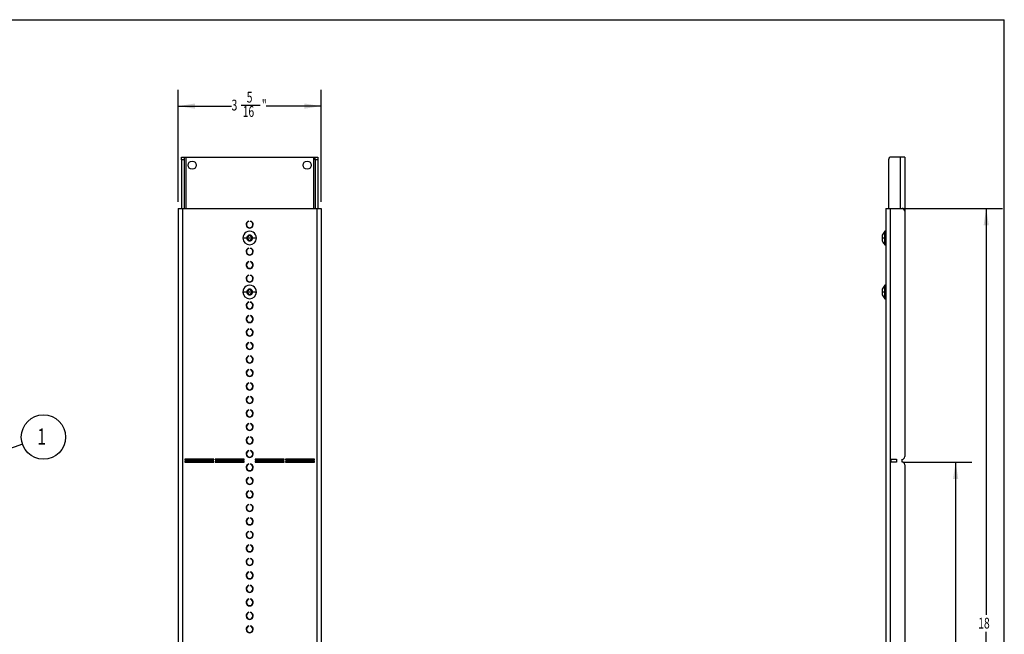
# Model space of a CAD drawing. Extents: x 0.6 to 16.4, y 0.4 to 10.6.
# Drawn here: x 8.8 to 16.4, y 5.9 to 10.6 of the extents above; entities that cross this region are included whole.
import ezdxf
from ezdxf.enums import TextEntityAlignment as Align

# ---------------------------------------------------------------- set-up
doc = ezdxf.new("R2010")
doc.units = 0
doc.layers.get('0').update_dxf_attribs({"linetype": 'CONTINUOUS'})
doc.dimstyles.new('SLDDIMSTYLE0', dxfattribs={"dimtxt": 0.083333, "dimasz": 0.13, "dimexe": 0, "dimexo": 0.0625, "dimgap": 0.020833, "dimtad": 0, "dimtih": 1, "dimtoh": 1, "dimlfac": 3, "dimrnd": 1e-09, "dimzin": 12, "dimsah": 1, "dimcen": 0.09, "dimazin": 3, "dimtfac": 1, "dimtofl": 0, "dimtmove": 0, "dimatfit": 3})
doc.dimstyles.new('SLDDIMSTYLE1', dxfattribs={"dimtxt": 0.083333, "dimasz": 0.13, "dimexe": 0, "dimexo": 0.0625, "dimgap": 0.020833, "dimtad": 0, "dimtih": 1, "dimtoh": 1, "dimlfac": 3, "dimrnd": 1e-09, "dimzin": 12, "dimsah": 1, "dimcen": 0.09, "dimazin": 3, "dimtfac": 1, "dimtofl": 0, "dimtmove": 0, "dimatfit": 3})

# ---------------------------------------------------------------- blocks, each defined once
blk = doc.blocks.new('_D_1')
at = {"color": 7, "linetype": 'CONTINUOUS'}
for p, q in [((9.9939, 9.2355), (9.9939, 10.1)), ((11.1002, 9.2355), (11.1002, 10.1)), ((9.9939, 9.975), (10.4073, 9.975)), ((10.4811, 9.9835), (10.6286, 9.9835)), ((11.1002, 9.975), (10.6752, 9.975))]:
    blk.add_line(p, q, dxfattribs=at)
for points in [[(9.9939, 9.975), (10.1239, 9.955), (10.1239, 9.995)], [(11.1002, 9.975), (10.9702, 9.995), (10.9702, 9.955)]]:
    blk.add_solid(points, dxfattribs=at)
at = {"color": 7, "linetype": 'CONTINUOUS', "width": 0.7}
for s, height, p in [('5', 0.0833, (10.5241, 9.9762, -3.2222)), ('3', 0.0833, (10.4073, 9.9153, -3.2222)), ('16', 0.08333, (10.4933, 9.866, -3.2222)), ('"', 0.0833, (10.6408, 9.9153, -3.2222))]:
    blk.add_text(s, height=height, dxfattribs=at).set_placement(p, align=Align.BOTTOM_LEFT)
blk = doc.blocks.new('_D_3')
at = {"color": 7, "linetype": 'CONTINUOUS'}
for p, q in [((15.545, 9.1855), (16.3616, 9.1855)), ((16.2366, 9.1855), (16.2366, 6.048)), ((16.2366, 3.1855), (16.2366, 5.9157)), ((15.545, 3.1855), (16.3616, 3.1855))]:
    blk.add_line(p, q, dxfattribs=at)
for points in [[(16.2366, 9.1855), (16.2166, 9.0555), (16.2566, 9.0555)], [(16.2366, 3.1855), (16.2566, 3.3155), (16.2166, 3.3155)]]:
    blk.add_solid(points, dxfattribs=at)
at = {"color": 7, "linetype": 'CONTINUOUS', "width": 0.7}
blk.add_text('18', height=0.08333, dxfattribs=at).set_placement((16.175, 5.9157, -1.3408), align=Align.BOTTOM_LEFT)
blk = doc.blocks.new('_D_5')
at = {"color": 7, "linetype": 'CONTINUOUS'}
for p, q in [((15.5943, 7.2272), (16.1254, 7.2272)), ((16.0004, 7.2272), (16.0004, 5.568)), ((16.0017, 5.4676), (16.0877, 5.4676)), ((16.0004, 3.1855), (16.0004, 5.35)), ((15.636, 3.1855), (16.1254, 3.1855))]:
    blk.add_line(p, q, dxfattribs=at)
for points in [[(16.0004, 7.2272), (15.9804, 7.0972), (16.0204, 7.0972)], [(16.0004, 3.1855), (16.0204, 3.3155), (15.9804, 3.3155)]]:
    blk.add_solid(points, dxfattribs=at)
at = {"color": 7, "linetype": 'CONTINUOUS', "width": 0.7}
for s, height, p in [('1', 0.0833, (16.014, 5.4602, -1.3408)), ('12', 0.08333, (15.8664, 5.3994, -1.3408)), ('"', 0.0833, (16.1, 5.3994, -1.3408)), ('8', 0.0833, (16.014, 5.35, -1.3408))]:
    blk.add_text(s, height=height, dxfattribs=at).set_placement(p, align=Align.BOTTOM_LEFT)
blk = doc.blocks.new('SW_NOTE_0_5')
at = {"color": 0, "linetype": 'CONTINUOUS'}
blk.add_line((0.4895, 0.1698), (0, 0), dxfattribs=at)
blk.add_circle((0.6513, 0.226), 0.1713, dxfattribs=at)
blk.add_solid([(0, 0), (0.1294, 0.0237), (0.1163, 0.0615)], dxfattribs=at)
at = {"color": 0, "linetype": 'CONTINUOUS', "width": 0.7}
blk.add_text('1', height=0.125, dxfattribs=at).set_placement((0.6051, 0.1281), align=Align.BOTTOM_LEFT)

msp = doc.modelspace()

# ---------------------------------------------------------------- linework, layer by layer
at = {"color": 7, "linetype": 'CONTINUOUS'}
for p, q in [((0.6263, 10.6421), (16.3763, 10.6421)), ((16.3763, 0.3921), (16.3763, 10.6421)), ((10.0199, 9.5813), (10.0405, 9.5813)), ((10.0199, 9.5605), (10.0199, 9.5813)), ((10.0405, 9.5605), (10.0199, 9.5605)), ((10.0199, 9.5605), (10.0199, 9.1855)), ((10.0405, 9.5813), (10.0405, 9.5605)), ((10.0405, 9.5813), (10.0539, 9.5813)), ((10.0405, 9.5605), (10.0405, 9.1855)), ((10.0539, 9.5813), (11.0403, 9.5813)), ((11.0403, 9.5813), (11.0536, 9.5813)), ((11.0536, 9.5813), (11.0743, 9.5813)), ((11.0536, 9.5605), (11.0536, 9.5813)), ((11.0743, 9.5605), (11.0536, 9.5605)), ((11.0536, 9.5605), (11.0536, 9.1855)), ((11.0743, 9.5813), (11.0743, 9.5605)), ((11.0743, 9.5605), (11.0743, 9.1855)), ((15.4817, 9.5605), (15.4817, 9.1855)), ((15.5727, 9.5813), (15.5025, 9.5813)), ((15.6067, 9.5813), (15.5727, 9.5813)), ((15.6067, 9.5813), (15.6067, 9.1648)), ((9.9939, 9.1855), (9.9939, 5.4823)), ((9.9939, 9.1855), (10.0279, 9.1855)), ((10.0279, 9.1855), (11.0662, 9.1855)), ((11.0662, 9.1855), (11.1002, 9.1855)), ((11.1002, 9.1855), (11.1002, 5.5963)), ((15.461, 9.1855), (15.461, 3.7481)), ((15.461, 9.1855), (15.495, 9.1855)), ((15.495, 9.1855), (15.495, 3.1855)), ((15.495, 9.1855), (15.586, 9.1855)), ((15.6067, 9.1648), (15.6067, 7.2685)), ((10.5417, 9.0849), (10.5417, 9.0876)), ((10.5524, 9.0876), (10.5524, 9.0849)), ((15.461, 9.0083), (15.4541, 9.0083)), ((10.5251, 8.9563), (10.4951, 8.9563)), ((10.5319, 8.944), (10.5307, 8.9437)), ((10.5319, 8.9686), (10.5353, 8.9679)), ((10.5353, 8.9447), (10.5319, 8.944)), ((10.5471, 8.9563), (10.5323, 8.9563)), ((10.5618, 8.9563), (10.5471, 8.9563)), ((10.5588, 8.9679), (10.5623, 8.9686)), ((10.5623, 8.944), (10.5588, 8.9447)), ((10.5623, 8.9686), (10.5635, 8.9688)), ((10.5991, 8.9563), (10.5691, 8.9563)), ((15.4337, 8.9673), (15.4337, 8.9563)), ((15.4337, 8.9563), (15.4337, 8.9453)), ((15.4541, 8.9043), (15.461, 8.9043)), ((15.4542, 8.9563), (15.461, 8.9563)), ((10.5417, 8.8765), (10.5417, 8.8793)), ((10.5524, 8.8793), (10.5524, 8.8765)), ((10.5721, 8.8512), (10.5731, 8.8584)), ((10.5731, 8.8584), (10.5728, 8.8624)), ((10.5417, 8.7724), (10.5417, 8.7751)), ((10.5524, 8.7751), (10.5524, 8.7724)), ((10.5417, 8.6682), (10.5417, 8.6709)), ((10.5524, 8.6709), (10.5524, 8.6682)), ((10.5716, 8.6309), (10.5733, 8.6404)), ((10.5251, 8.5396), (10.4951, 8.5396)), ((10.5319, 8.5273), (10.5307, 8.5271)), ((10.5319, 8.5519), (10.5353, 8.5512)), ((10.5353, 8.528), (10.5319, 8.5273)), ((10.5471, 8.5396), (10.5323, 8.5396)), ((10.5618, 8.5396), (10.5471, 8.5396)), ((10.5588, 8.5512), (10.5623, 8.5519)), ((10.5623, 8.5273), (10.5588, 8.528)), ((10.5623, 8.5519), (10.5635, 8.5522)), ((10.5991, 8.5396), (10.5691, 8.5396)), ((15.4337, 8.5506), (15.4337, 8.5396)), ((15.4337, 8.5396), (15.4337, 8.5286)), ((15.461, 8.5916), (15.4541, 8.5916)), ((15.4542, 8.5396), (15.461, 8.5396)), ((10.5417, 8.4599), (10.5417, 8.4626)), ((10.5524, 8.4626), (10.5524, 8.4599)), ((15.4541, 8.4876), (15.461, 8.4876)), ((10.5417, 8.3557), (10.5417, 8.3584)), ((10.5524, 8.3584), (10.5524, 8.3557)), ((10.5417, 8.2515), (10.5417, 8.2543)), ((10.5524, 8.2543), (10.5524, 8.2515)), ((10.5417, 8.1474), (10.5417, 8.1501)), ((10.5524, 8.1501), (10.5524, 8.1474)), ((10.5417, 8.0432), (10.5417, 8.0459)), ((10.5524, 8.0459), (10.5524, 8.0432)), ((10.5417, 7.939), (10.5417, 7.9418)), ((10.5524, 7.9418), (10.5524, 7.939)), ((10.5291, 7.8936), (10.5335, 7.8936)), ((10.5417, 7.8349), (10.5417, 7.8376)), ((10.5524, 7.8376), (10.5524, 7.8349)), ((10.5606, 7.8936), (10.5651, 7.8936)), ((10.5305, 7.8326), (10.5328, 7.831)), ((10.5614, 7.831), (10.5637, 7.8326)), ((10.5417, 7.7307), (10.5417, 7.7334)), ((10.5524, 7.7334), (10.5524, 7.7307)), ((10.5417, 7.6265), (10.5417, 7.6293)), ((10.5524, 7.6293), (10.5524, 7.6265)), ((10.5289, 7.5813), (10.5333, 7.5813)), ((10.5609, 7.5813), (10.5653, 7.5813)), ((10.5417, 7.5224), (10.5417, 7.5251)), ((10.5524, 7.5251), (10.5524, 7.5224)), ((10.5417, 7.4182), (10.5417, 7.4209)), ((10.5524, 7.4209), (10.5524, 7.4182)), ((10.5417, 7.314), (10.5417, 7.3168)), ((10.5524, 7.3168), (10.5524, 7.314)), ((10.2714, 7.2479), (10.0474, 7.2479)), ((10.0474, 7.2479), (10.0474, 7.2409)), ((10.0474, 7.2409), (10.0501, 7.2409)), ((10.0501, 7.2342), (10.0474, 7.2342)), ((10.0474, 7.2342), (10.0474, 7.2272)), ((10.0474, 7.2272), (10.2714, 7.2272)), ((10.0501, 7.2409), (10.0501, 7.2452)), ((10.0501, 7.2452), (10.2714, 7.2452)), ((10.0501, 7.2299), (10.0501, 7.2342)), ((10.2714, 7.2299), (10.0501, 7.2299)), ((10.2714, 7.2452), (10.2714, 7.2479)), ((10.2714, 7.2272), (10.2714, 7.2299)), ((10.5054, 7.2479), (10.2814, 7.2479)), ((10.2814, 7.2479), (10.2814, 7.2452)), ((10.2814, 7.2452), (10.5027, 7.2452)), ((10.2814, 7.2299), (10.2814, 7.2272)), ((10.5027, 7.2299), (10.2814, 7.2299)), ((10.2814, 7.2272), (10.5054, 7.2272)), ((10.5027, 7.2452), (10.5027, 7.2409)), ((10.5027, 7.2409), (10.5054, 7.2409)), ((10.5054, 7.2342), (10.5027, 7.2342)), ((10.5027, 7.2342), (10.5027, 7.2299)), ((10.5054, 7.2409), (10.5054, 7.2479)), ((10.5054, 7.2272), (10.5054, 7.2342)), ((10.8127, 7.2479), (10.5887, 7.2479)), ((10.5887, 7.2479), (10.5887, 7.2409)), ((10.5887, 7.2409), (10.5914, 7.2409)), ((10.5914, 7.2342), (10.5887, 7.2342)), ((10.5887, 7.2342), (10.5887, 7.2272)), ((10.5887, 7.2272), (10.8127, 7.2272)), ((10.5914, 7.2409), (10.5914, 7.2452)), ((10.5914, 7.2452), (10.8127, 7.2452)), ((10.5914, 7.2299), (10.5914, 7.2342)), ((10.8127, 7.2299), (10.5914, 7.2299)), ((10.8127, 7.2452), (10.8127, 7.2479)), ((10.8127, 7.2272), (10.8127, 7.2299)), ((11.0467, 7.2479), (10.8227, 7.2479)), ((10.8227, 7.2479), (10.8227, 7.2452)), ((10.8227, 7.2452), (11.0441, 7.2452)), ((11.0441, 7.2299), (10.8227, 7.2299)), ((10.8227, 7.2299), (10.8227, 7.2272)), ((10.8227, 7.2272), (11.0467, 7.2272)), ((11.0441, 7.2452), (11.0441, 7.2409)), ((11.0441, 7.2409), (11.0467, 7.2409)), ((11.0441, 7.2342), (11.0441, 7.2299)), ((11.0467, 7.2342), (11.0441, 7.2342)), ((11.0467, 7.2409), (11.0467, 7.2479)), ((11.0467, 7.2272), (11.0467, 7.2342)), ((15.5027, 7.2479), (15.5443, 7.2479)), ((15.5027, 7.2272), (15.5027, 7.2479)), ((15.5443, 7.2272), (15.5027, 7.2272)), ((15.5443, 7.2479), (15.5443, 7.2272)), ((15.586, 7.2272), (15.586, 7.2479)), ((10.5417, 7.2099), (10.5417, 7.2126)), ((10.5524, 7.2126), (10.5524, 7.2099)), ((15.6067, 7.2065), (15.6067, 5.2894)), ((10.5417, 7.1057), (10.5417, 7.1084)), ((10.5524, 7.1084), (10.5524, 7.1057)), ((10.5417, 7.0015), (10.5417, 7.0043)), ((10.5524, 7.0043), (10.5524, 7.0015)), ((10.5417, 6.8974), (10.5417, 6.9001)), ((10.5524, 6.9001), (10.5524, 6.8974)), ((10.5417, 6.7932), (10.5417, 6.7959)), ((10.5524, 6.7959), (10.5524, 6.7932)), ((10.5417, 6.689), (10.5417, 6.6918)), ((10.5524, 6.6918), (10.5524, 6.689)), ((10.5417, 6.5849), (10.5417, 6.5876)), ((10.5524, 6.5876), (10.5524, 6.5849)), ((10.5417, 6.4807), (10.5417, 6.4834)), ((10.5524, 6.4834), (10.5524, 6.4807)), ((10.5417, 6.3765), (10.5417, 6.3793)), ((10.5524, 6.3793), (10.5524, 6.3765)), ((10.5417, 6.2724), (10.5417, 6.2751)), ((10.5524, 6.2751), (10.5524, 6.2724)), ((10.5417, 6.1682), (10.5417, 6.1709)), ((10.5524, 6.1709), (10.5524, 6.1682)), ((10.5417, 6.064), (10.5417, 6.0668)), ((10.5524, 6.0668), (10.5524, 6.064)), ((10.5417, 5.9599), (10.5417, 5.9626)), ((10.5524, 5.9626), (10.5524, 5.9599))]:
    msp.add_line(p, q, dxfattribs=at)
at = {"color": 8, "linetype": 'CONTINUOUS'}
for p, q in [((10.0539, 9.5813), (10.0539, 9.1855)), ((11.0403, 9.5813), (11.0403, 9.1855)), ((15.5727, 9.5813), (15.5727, 9.1855)), ((10.0279, 9.1855), (10.0279, 5.5657)), ((11.0662, 9.1855), (11.0662, 5.5957))]:
    msp.add_line(p, q, dxfattribs=at)
at = {"color": 7, "linetype": 'CONTINUOUS', "flags": 128}
for points in [[(15.4337, 8.9783), (15.4337, 8.9778), (15.4337, 8.9764), (15.4337, 8.9741), (15.4337, 8.971), (15.4337, 8.9673)], [(15.4542, 8.9563), (15.4542, 8.9762), (15.4542, 8.9931), (15.4542, 9.0043), (15.4542, 9.0082)], [(10.5307, 8.9688), (10.5314, 8.9687), (10.5319, 8.9686)], [(10.5635, 8.9438), (10.5628, 8.9438), (10.5623, 8.944)], [(15.4542, 8.9563), (15.4507, 8.9563), (15.4476, 8.9563), (15.4446, 8.9563), (15.4419, 8.9563), (15.4394, 8.9563), (15.4372, 8.9563), (15.4353, 8.9563), (15.4337, 8.9563)], [(15.4337, 8.9453), (15.4337, 8.9416), (15.4337, 8.9385), (15.4337, 8.9362), (15.4337, 8.9348), (15.4337, 8.9343)], [(15.4542, 8.9043), (15.4542, 8.9043), (15.4542, 8.9083), (15.4542, 8.9195), (15.4542, 8.9364), (15.4542, 8.9563)], [(10.5214, 8.8624), (10.5211, 8.8584), (10.5221, 8.8512)], [(10.5733, 8.6404), (10.5713, 8.6504), (10.5709, 8.6514)], [(10.5307, 8.5522), (10.5314, 8.5521), (10.5319, 8.5519)], [(10.5635, 8.5271), (10.5628, 8.5272), (10.5623, 8.5273)], [(15.4337, 8.5616), (15.4337, 8.5611), (15.4337, 8.5597), (15.4337, 8.5574), (15.4337, 8.5543), (15.4337, 8.5506)], [(15.4542, 8.5396), (15.4507, 8.5396), (15.4476, 8.5396), (15.4446, 8.5396), (15.4419, 8.5396), (15.4394, 8.5396), (15.4372, 8.5396), (15.4353, 8.5396), (15.4337, 8.5396)], [(15.4337, 8.5286), (15.4337, 8.5249), (15.4337, 8.5218), (15.4337, 8.5195), (15.4337, 8.5181), (15.4337, 8.5176)], [(15.4542, 8.5396), (15.4542, 8.5595), (15.4542, 8.5764), (15.4542, 8.5877), (15.4542, 8.5916)], [(15.4542, 8.4876), (15.4542, 8.4876), (15.4542, 8.4916), (15.4542, 8.5029), (15.4542, 8.5197), (15.4542, 8.5396)], [(10.5377, 7.7873), (10.5371, 7.7871), (10.5345, 7.7858)], [(10.5596, 7.7858), (10.557, 7.7871), (10.5565, 7.7873)]]:
    msp.add_lwpolyline(points, dxfattribs=at)
at = {"color": 7, "linetype": 'CONTINUOUS'}
for centre in [(10.1029, 9.519), (10.9913, 9.519)]:
    msp.add_circle(centre, 0.0317, dxfattribs=at)
for centre, radius, start, end in [((15.5025, 9.5605), 0.0208, 90, 180), ((15.586, 9.1648), 0.0207, 0, 90), ((10.5471, 9.0605), 0.0277, 101.11455, 78.88545), ((10.5471, 9.0605), 0.025, 102.31777, 77.68223), ((10.5471, 8.9563), 0.052, 0.00648, 180.00648), ((10.5471, 8.9563), 0.022, 90.00644, 150.00652), ((10.5353, 8.9766), 0.00875, 270.00613, 353.09042), ((10.5471, 8.9752), 0.00308, 89.95598, 173.14057), ((10.5471, 8.9752), 0.00308, 6.87323, 90.05614), ((10.5471, 8.9563), 0.022, 30.00651, 90.00645), ((10.5588, 8.9766), 0.00875, 186.92255, 270.00683), ((15.4981, 8.9563), 0.0681, 130.20487, 161.13807), ((10.5471, 8.9563), 0.052, 180.00648, 0.00648), ((10.5471, 8.9563), 0.022, 150.00638, 180.0066), ((10.5471, 8.9563), 0.022, 180.00654, 210.00643), ((10.5307, 8.9657), 0.00308, 149.95598, 233.14057), ((10.5307, 8.9468), 0.00308, 126.87323, 210.05614), ((10.5307, 8.9658), 0.00308, 89.97422, 150.03167), ((10.5471, 8.9563), 0.022, 210.00644, 270.00652), ((10.5307, 8.9468), 0.00308, 209.98096, 270.0375), ((10.5236, 8.9563), 0.00874, 359.97711, 53.11944), ((10.5236, 8.9563), 0.00874, 306.89443, 0.03495), ((10.5353, 8.9359), 0.00875, 6.92255, 90.00683), ((10.5471, 8.9374), 0.00308, 186.87323, 270.05614), ((10.5471, 8.9563), 0.022, 270.00658, 330.00638), ((10.5471, 8.9374), 0.00308, 269.95598, 353.14057), ((10.5588, 8.9359), 0.00875, 90.00613, 173.09042), ((10.5706, 8.9563), 0.00874, 126.89443, 180.03495), ((10.5706, 8.9563), 0.00874, 179.97711, 233.11944), ((10.5635, 8.9658), 0.00308, 29.98096, 90.0375), ((10.5635, 8.9468), 0.00308, 269.97422, 330.03167), ((10.5635, 8.9658), 0.00308, 306.87323, 30.05614), ((10.5635, 8.9468), 0.00308, 329.95598, 53.14057), ((10.5471, 8.9563), 0.022, 0.00647, 30.00649), ((10.5471, 8.9563), 0.022, 330.00665, 0.00635), ((15.4981, 8.9563), 0.0681, 198.86193, 229.84092), ((10.5471, 8.8521), 0.0277, 101.11455, 78.88545), ((10.5471, 8.8521), 0.025, 102.31777, 77.68223), ((10.5471, 8.748), 0.0277, 101.11455, 78.88545), ((10.5471, 8.748), 0.025, 102.31777, 77.68223), ((10.5471, 8.6438), 0.0277, 101.11455, 78.88545), ((10.5471, 8.6404), 0.0262, 155.16317, 201.07464), ((10.5471, 8.6438), 0.025, 102.31777, 77.68223), ((10.5471, 8.5396), 0.052, 0.00648, 180.00648), ((10.5471, 8.5396), 0.052, 180.00648, 0.00648), ((10.5471, 8.5396), 0.022, 150.00638, 180.0066), ((10.5471, 8.5396), 0.022, 180.00654, 210.00643), ((10.5307, 8.5491), 0.00308, 149.95598, 233.14057), ((10.5307, 8.5302), 0.00308, 126.87323, 210.05614), ((10.5471, 8.5396), 0.022, 90.00644, 150.00652), ((10.5307, 8.5491), 0.00308, 89.97422, 150.03167), ((10.5471, 8.5396), 0.022, 210.00644, 270.00652), ((10.5307, 8.5302), 0.00308, 209.98096, 270.0375), ((10.5236, 8.5396), 0.00874, 359.97711, 53.11944), ((10.5236, 8.5396), 0.00874, 306.89443, 0.03495), ((10.5353, 8.56), 0.00875, 270.00613, 353.09042), ((10.5353, 8.5193), 0.00875, 6.92255, 90.00683), ((10.5471, 8.5585), 0.00308, 89.95598, 173.14057), ((10.5471, 8.5207), 0.00308, 186.87323, 270.05614), ((10.5471, 8.5396), 0.022, 30.00651, 90.00645), ((10.5471, 8.5585), 0.00308, 6.87323, 90.05614), ((10.5471, 8.5396), 0.022, 270.00658, 330.00638), ((10.5471, 8.5207), 0.00308, 269.95598, 353.14057), ((10.5588, 8.56), 0.00875, 186.92255, 270.00683), ((10.5588, 8.5193), 0.00875, 90.00613, 173.09042), ((10.5706, 8.5396), 0.00874, 126.89443, 180.03495), ((10.5706, 8.5396), 0.00874, 179.97711, 233.11944), ((10.5635, 8.5491), 0.00308, 29.98096, 90.0375), ((10.5635, 8.5302), 0.00308, 269.97422, 330.03167), ((10.5635, 8.5491), 0.00308, 306.87323, 30.05614), ((10.5635, 8.5302), 0.00308, 329.95598, 53.14057), ((10.5471, 8.5396), 0.022, 0.00647, 30.00649), ((10.5471, 8.5396), 0.022, 330.00665, 0.00635), ((15.4981, 8.5396), 0.0681, 130.20487, 161.13807), ((10.5471, 8.4355), 0.0277, 101.11455, 78.88545), ((10.5471, 8.4355), 0.025, 102.31777, 77.68223), ((15.4981, 8.5396), 0.0681, 198.86193, 229.84092), ((10.5471, 8.3313), 0.0277, 101.11455, 78.88545), ((10.5471, 8.3313), 0.025, 102.31777, 77.68223), ((10.5471, 8.2271), 0.0277, 101.11455, 78.88545), ((10.5471, 8.2271), 0.025, 102.31777, 77.68223), ((10.5471, 8.123), 0.0277, 101.11455, 78.88545), ((10.5471, 8.123), 0.025, 102.31777, 77.68223), ((10.5471, 8.0188), 0.0277, 101.11455, 78.88545), ((10.5471, 8.0188), 0.025, 102.31777, 77.68223), ((10.5471, 7.9146), 0.0277, 101.11455, 78.88545), ((10.5471, 7.9146), 0.025, 102.31777, 77.68223), ((10.5471, 7.8105), 0.0277, 101.11455, 78.88545), ((10.5471, 7.8105), 0.025, 102.31777, 77.68223), ((10.5471, 7.7063), 0.0277, 101.11455, 78.88545), ((10.5471, 7.7063), 0.025, 102.31777, 77.68223), ((10.5471, 7.6021), 0.0277, 101.11455, 78.88545), ((10.5471, 7.6021), 0.025, 102.31777, 77.68223), ((10.5471, 7.498), 0.0277, 101.11455, 78.88545), ((10.5471, 7.498), 0.025, 102.31777, 77.68223), ((10.5471, 7.3938), 0.0277, 101.11455, 78.88545), ((10.5471, 7.3938), 0.025, 102.31777, 77.68223), ((10.5471, 7.2896), 0.0277, 101.11455, 78.88545), ((10.5471, 7.2896), 0.025, 102.31777, 77.68223), ((15.586, 7.2685), 0.0207, 270, 0), ((15.586, 7.2065), 0.0207, 0, 90), ((10.5471, 7.1855), 0.0277, 101.11455, 78.88545), ((10.5471, 7.1855), 0.025, 102.31777, 77.68223), ((10.5471, 7.0813), 0.0277, 101.11455, 78.88545), ((10.5471, 7.0813), 0.025, 102.31777, 77.68223), ((10.5471, 6.9771), 0.0277, 101.11455, 78.88545), ((10.5471, 6.9771), 0.025, 102.31777, 77.68223), ((10.5471, 6.873), 0.0277, 101.11455, 78.88545), ((10.5471, 6.873), 0.025, 102.31777, 77.68223), ((10.5471, 6.7688), 0.0277, 101.11455, 78.88545), ((10.5471, 6.7688), 0.025, 102.31777, 77.68223), ((10.5471, 6.6646), 0.0277, 101.11455, 78.88545), ((10.5471, 6.6646), 0.025, 102.31777, 77.68223), ((10.5471, 6.5605), 0.0277, 101.11455, 78.88545), ((10.5471, 6.5605), 0.025, 102.31777, 77.68223), ((10.5471, 6.4563), 0.0277, 101.11455, 78.88545), ((10.5471, 6.4563), 0.025, 102.31777, 77.68223), ((10.5471, 6.3521), 0.0277, 101.11455, 78.88545), ((10.5471, 6.3521), 0.025, 102.31777, 77.68223), ((10.5471, 6.248), 0.0277, 101.11455, 78.88545), ((10.5471, 6.248), 0.025, 102.31777, 77.68223), ((10.5471, 6.1438), 0.0277, 101.11455, 78.88545), ((10.5471, 6.1438), 0.025, 102.31777, 77.68223), ((10.5471, 6.0396), 0.0277, 101.11455, 78.88545), ((10.5471, 6.0396), 0.025, 102.31777, 77.68223), ((10.5471, 5.9355), 0.0277, 101.11455, 78.88545), ((10.5471, 5.9355), 0.025, 102.31777, 77.68223)]:
    msp.add_arc(centre, radius, start, end, dxfattribs=at)

# ---------------------------------------------------------------- block references
msp.add_blockref('SW_NOTE_0_5', (8.3027, 7.194), dxfattribs=at)

# ---------------------------------------------------------------- dimensions: what is measured, and where the dimension line sits
dim = msp.add_linear_dim(base=(11.1002, 9.975), p1=(9.9939, 9.1855), p2=(11.1002, 9.1855), dimstyle='SLDDIMSTYLE0', dxfattribs=at)
dim.commit()
dim.dimension.update_dxf_attribs({"geometry": '_D_1', "text_midpoint": (10.5412, 9.975), "dimtype": 160})
for base, p1, p2, dimstyle, picture, middle in [((16.2366, 3.1855), (15.495, 9.1855), (15.495, 3.1855), 'SLDDIMSTYLE1', '_D_3', (16.2366, 5.9819)), ((16.0004, 3.1855), (15.5443, 7.2272), (15.586, 3.1855), 'SLDDIMSTYLE0', '_D_5', (16.0004, 5.459))]:
    dim = msp.add_linear_dim(base=base, p1=p1, p2=p2, angle=90, dimstyle=dimstyle, dxfattribs=at)
    dim.commit()
    dim.dimension.update_dxf_attribs({"geometry": picture, "text_midpoint": middle, "dimtype": 160})

doc.saveas('drawing.dxf')
